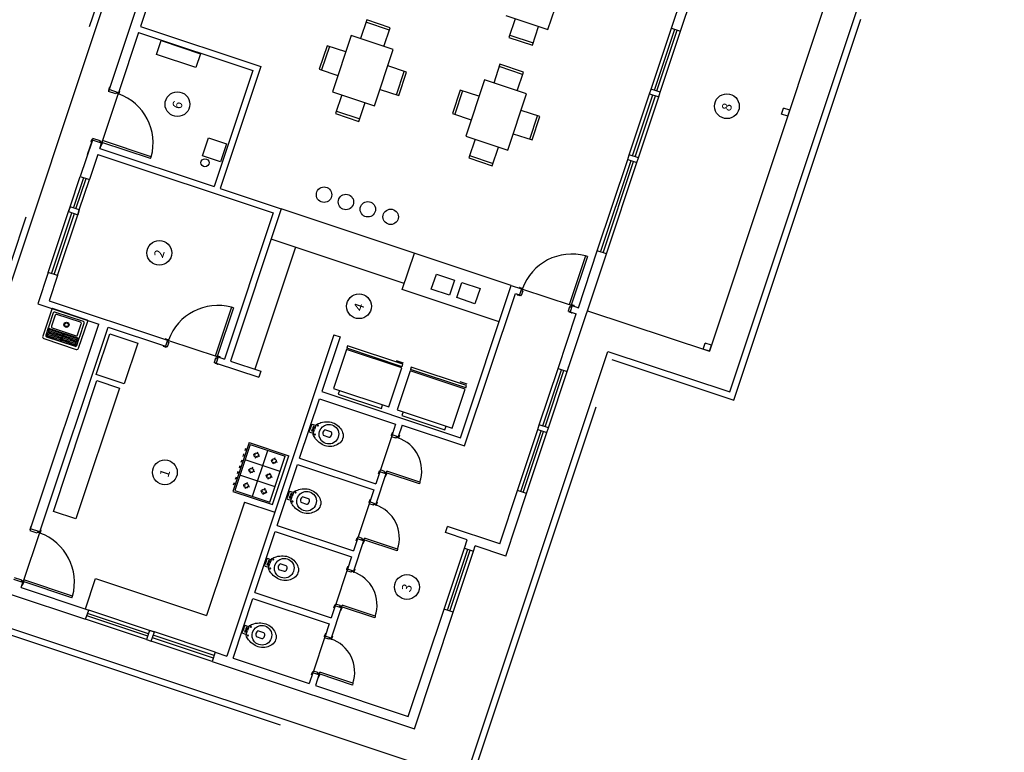
# Model space of a CAD drawing. Extents: x 797290 to 802194, y 8191282 to 8195374.
# Drawn here: x 801541 to 801557, y 8192509 to 8192521 of the extents above; entities that cross this region are included whole.
import ezdxf

# ---------------------------------------------------------------- set-up
doc = ezdxf.new("R2010")
doc.units = 0
doc.header["$LTSCALE"] = 25
doc.header["$MEASUREMENT"] = 0
doc.linetypes.add('HIDDEN', pattern=[0.375, 0.25, -0.125])
doc.layers.get('0').update_dxf_attribs({"linetype": 'CONTINUOUS'})
for name, color, linetype in [('1', 7, 'CONTINUOUS'), ('3', 3, 'CONTINUOUS'), ('A-BLK', 2, 'CONTINUOUS'), ('COZ', 3, 'CONTINUOUS'), ('PORTA', 3, 'CONTINUOUS'), ('VISTA', 2, 'CONTINUOUS')]:
    doc.layers.add(name, color=color, linetype=linetype)

# ---------------------------------------------------------------- blocks, each defined once
blk = doc.blocks.new('VSIMPLES')
at = {"layer": '1'}
for p, q in [((0, 0.001), (0, 0.053)), ((0, -0.05), (0, 0.001)), ((0.012, 0.064), (0.07, 0.064)), ((0.07, 0.071), (0.07, 0.076)), ((0.07, 0.064), (0.07, 0.071)), ((0.07, -0.061), (0.012, -0.061)), ((0.07, -0.068), (0.07, -0.061)), ((0.07, -0.073), (0.07, -0.068))]:
    blk.add_line(p, q, dxfattribs=at)
for points in [[(0.152, 0.001, 0.268395), (0.23, -0.132, 0.179674), (0.33, -0.15, 0.170707), (0.421, -0.099, 0.179561), (0.457, 0.001, 0.179561), (0.421, 0.101, 0.170707), (0.33, 0.152, 0.179674), (0.23, 0.135, 0.268395)], [(0.343, 0.031, -0.183333), (0.343, -0.029, -0.302776), (0.32, -0.043), (0.224, -0.043, -0.370787), (0.224, 0.046), (0.32, 0.046, -0.302776)]]:
    blk.add_lwpolyline(points, format="xyb", close=True, dxfattribs=at)
for points in [[(0.07, 0.045, -0.380199), (0.062, 0.037), (0.051, 0.037, -0.087349), (0.047, 0.038, 0.172037), (0.038, 0.038, 0.102747), (0.036, 0.037, 0.167994), (0.035, 0.033), (0.035, 0.001)], [(0.07, -0.042, 0.380199), (0.062, -0.035), (0.051, -0.035, 0.087349), (0.047, -0.036, -0.172037), (0.038, -0.036, -0.102747), (0.036, -0.034, -0.167994), (0.035, -0.03), (0.035, 0.001)]]:
    blk.add_lwpolyline(points, format="xyb", dxfattribs=at)
for points in [[(0.046, -0.034), (0.046, 0.001), (0.046, 0.037)], [(0.07, 0.064), (0.07, 0.001)], [(0.07, -0.061), (0.07, 0.001)]]:
    blk.add_lwpolyline(points, dxfattribs=at)
for centre in [(0.1, 0.074), (0.1, -0.072)]:
    blk.add_circle(centre, 0.0075, dxfattribs=at)
for centre, radius, start, end in [((0.318, -0.144), 0.335, 105.2525, 124.1524), ((0.3, -0.053), 0.243, 82.9547, 106.7622), ((0.302, -0.058), 0.248, 58.927, 83.517), ((0.289, -0.074), 0.268, 38.1603, 58.3191), ((0.012, 0.052), 0.0118, 88.7011, 176.3198), ((0.08, 0.076), 0.0102, 134.7561, 181.6914), ((0.311, -0.131), 0.32, 124.4619, 138.0521), ((0.381, 0.002), 0.149, 359.8718, 36.9981), ((0.381, 0.001), 0.149, 323.0019, 0.1282), ((0.012, -0.049), 0.0118, 183.6802, 271.2989), ((0.08, -0.073), 0.0102, 178.3086, 225.2439), ((0.311, 0.134), 0.32, 221.9479, 235.5381), ((0.318, 0.147), 0.335, 235.8476, 254.7475), ((0.302, 0.061), 0.248, 276.483, 301.073), ((0.289, 0.077), 0.268, 301.6809, 321.8397), ((0.3, 0.056), 0.243, 253.2378, 277.0453)]:
    blk.add_arc(centre, radius, start, end, dxfattribs=at)
blk = doc.blocks.new('CENTROCOMUNITARIO')
at = {"layer": '1', "linetype": 'CONTINUOUS'}
for p, q in [((330.299, 311.383), (331.299, 311.383)), ((330.299, 311.343), (331.299, 311.343)), ((331.377, 311.383), (331.877, 311.383)), ((331.377, 311.343), (331.877, 311.343)), ((333.286, 311.288), (332.486, 311.288)), ((326.411, 310.288), (325.611, 310.288)), ((329.888, 309.331), (329.888, 308.531)), ((325.418, 308.181), (325.418, 309.181)), ((325.458, 308.181), (325.458, 309.181)), ((325.418, 307.104), (325.418, 308.104)), ((325.458, 307.104), (325.458, 308.104)), ((326.262, 305.563), (325.718, 305.563)), ((327.362, 305.563), (326.818, 305.563)), ((328.462, 305.563), (327.918, 305.563)), ((329.562, 305.563), (329.018, 305.563)), ((332.388, 304.356), (332.388, 303.556)), ((329.388, 303.383), (330.388, 303.383)), ((329.388, 303.343), (330.388, 303.343)), ((330.466, 303.383), (331.388, 303.383)), ((330.466, 303.343), (331.388, 303.343)), ((333.319, 303.383), (334.819, 303.383)), ((333.319, 303.343), (334.819, 303.343)), ((334.897, 303.383), (335.897, 303.383)), ((334.897, 303.343), (335.897, 303.343)), ((335.975, 303.383), (336.975, 303.383)), ((335.975, 303.343), (336.975, 303.343))]:
    blk.add_line(p, q, dxfattribs=at)
at = {"layer": '1', "color": 2, "linetype": 'HIDDEN'}
for p, q in [((327.275, 303.883), (328.275, 303.883)), ((327.275, 303.843), (328.275, 303.843))]:
    blk.add_line(p, q, dxfattribs=at)
at = {"layer": '1', "linetype": 'CONTINUOUS'}
for centre, radius, start, end in [((332.47, 311.303), 0.817, 273.2074, 358.4136), ((325.595, 310.303), 0.817, 273.2074, 358.4136), ((329.872, 308.515), 0.817, 3.2074, 88.4136), ((325.733, 305.463), 0.544, 270, 0), ((326.833, 305.463), 0.544, 270, 0), ((327.933, 305.463), 0.544, 270, 0), ((329.033, 305.463), 0.544, 270, 0), ((332.372, 303.54), 0.817, 3.2074, 88.4136)]:
    blk.add_arc(centre, radius, start, end, dxfattribs=at)
at = {"layer": '3', "color": 2, "linetype": 'HIDDEN'}
for p, q in [((324.763, 312.038), (345.113, 312.038)), ((324.763, 312.038), (324.763, 302.688)), ((324.763, 302.688), (331.788, 302.688)), ((331.788, 302.688), (331.788, 300.688)), ((331.788, 300.688), (345.113, 300.688))]:
    blk.add_line(p, q, dxfattribs=at)
at = {"layer": '3', "color": 2, "linetype": 'CONTINUOUS'}
for p, q in [((324.863, 311.938), (324.863, 302.788)), ((324.863, 311.938), (345.013, 311.938)), ((332.436, 311.438), (332.436, 311.443)), ((332.436, 311.438), (332.436, 311.438)), ((332.441, 311.448), (332.481, 311.448)), ((332.471, 311.438), (332.501, 311.438)), ((332.486, 311.438), (332.486, 311.443)), ((332.501, 311.318), (332.501, 311.438)), ((333.271, 311.318), (333.271, 311.438)), ((333.301, 311.438), (333.271, 311.438)), ((333.286, 311.438), (333.286, 311.443)), ((333.331, 311.448), (333.291, 311.448)), ((333.336, 311.438), (333.336, 311.443)), ((333.336, 311.438), (333.336, 311.438)), ((332.436, 311.283), (332.436, 311.288)), ((332.441, 311.278), (332.481, 311.278)), ((332.471, 311.288), (332.486, 311.288)), ((332.486, 311.288), (332.486, 311.318)), ((332.501, 311.318), (332.486, 311.318)), ((332.486, 311.318), (332.501, 311.318)), ((332.486, 310.488), (332.486, 311.288)), ((332.486, 311.288), (332.516, 311.288)), ((332.516, 310.488), (332.516, 311.288)), ((333.286, 311.318), (333.271, 311.318)), ((333.286, 311.283), (333.286, 311.318)), ((333.301, 311.288), (333.286, 311.288)), ((333.331, 311.278), (333.291, 311.278)), ((333.336, 311.283), (333.336, 311.288)), ((334.053, 310.267), (334.053, 310.913)), ((334.053, 310.913), (334.281, 310.913)), ((334.281, 310.913), (334.281, 310.267)), ((325.626, 310.318), (325.626, 310.438)), ((326.396, 310.318), (326.396, 310.438)), ((326.426, 310.438), (326.396, 310.438)), ((326.411, 310.438), (326.411, 310.443)), ((326.456, 310.448), (326.416, 310.448)), ((326.461, 310.438), (326.461, 310.443)), ((326.461, 310.438), (326.461, 310.438)), ((332.486, 310.488), (332.516, 310.488)), ((332.486, 310.488), (332.516, 310.488)), ((325.561, 310.283), (325.561, 310.288)), ((325.566, 310.278), (325.606, 310.278)), ((325.596, 310.288), (325.611, 310.288)), ((325.611, 310.288), (325.611, 310.318)), ((325.626, 310.318), (325.611, 310.318)), ((325.611, 310.318), (325.626, 310.318)), ((325.611, 309.488), (325.611, 310.288)), ((325.611, 310.288), (325.641, 310.288)), ((325.641, 309.488), (325.641, 310.288)), ((326.411, 310.318), (326.396, 310.318)), ((326.411, 310.283), (326.411, 310.318)), ((326.426, 310.288), (326.411, 310.288)), ((326.456, 310.278), (326.416, 310.278)), ((326.461, 310.283), (326.461, 310.288)), ((326.796, 309.821), (326.796, 310.188)), ((326.796, 310.188), (328.944, 310.188)), ((328.944, 310.188), (328.944, 309.821)), ((329.029, 309.77), (329.029, 310.228)), ((329.029, 310.228), (329.695, 310.228)), ((329.695, 310.228), (329.695, 309.77)), ((334.281, 310.267), (334.053, 310.267)), ((328.944, 309.821), (326.796, 309.821)), ((329.695, 309.77), (329.029, 309.77)), ((332.781, 309.44), (332.781, 309.734)), ((332.781, 309.734), (333.078, 309.734)), ((333.078, 309.734), (333.078, 309.44)), ((325.611, 309.488), (325.641, 309.488)), ((325.611, 309.488), (325.641, 309.488)), ((333.078, 309.44), (332.781, 309.44)), ((329.778, 309.376), (329.778, 309.336)), ((329.788, 309.381), (329.783, 309.381)), ((329.788, 309.331), (329.783, 309.331)), ((329.788, 309.381), (329.788, 309.381)), ((329.788, 309.346), (329.788, 309.316)), ((329.858, 309.316), (329.788, 309.316)), ((329.858, 309.331), (329.858, 309.316)), ((329.893, 309.331), (329.858, 309.331)), ((329.893, 309.381), (329.888, 309.381)), ((329.888, 309.346), (329.888, 309.331)), ((329.898, 309.376), (329.898, 309.336)), ((325.513, 309.236), (326.013, 309.236)), ((326.013, 309.236), (326.013, 307.413)), ((329.778, 308.486), (329.778, 308.526)), ((329.788, 308.531), (329.783, 308.531)), ((329.788, 308.516), (329.788, 308.546)), ((329.858, 308.546), (329.788, 308.546)), ((329.858, 308.546), (329.858, 308.531)), ((329.858, 308.531), (329.858, 308.546)), ((329.888, 308.531), (329.858, 308.531)), ((330.688, 308.561), (329.888, 308.561)), ((329.888, 308.531), (329.888, 308.561)), ((330.688, 308.531), (329.888, 308.531)), ((329.888, 308.516), (329.888, 308.531)), ((329.898, 308.486), (329.898, 308.526)), ((330.688, 308.531), (330.688, 308.561)), ((330.688, 308.531), (330.688, 308.561)), ((329.788, 308.481), (329.783, 308.481)), ((329.788, 308.481), (329.788, 308.481)), ((329.893, 308.481), (329.888, 308.481)), ((331.888, 306.128), (331.888, 308.313)), ((332.388, 304.538), (332.388, 308.313)), ((331.888, 307.913), (329.888, 307.913)), ((327.873, 307.413), (326.013, 307.413)), ((327.873, 307.413), (327.873, 306.913)), ((331.788, 304.538), (331.788, 306.128)), ((331.788, 306.128), (332.388, 306.128)), ((331.938, 305.401), (331.938, 305.7)), ((331.938, 305.7), (332.186, 305.7)), ((332.186, 305.7), (332.186, 305.401)), ((325.653, 305.563), (325.653, 305.568)), ((325.653, 305.563), (325.653, 305.563)), ((325.653, 305.458), (325.653, 305.463)), ((325.658, 305.573), (325.698, 305.573)), ((325.658, 305.453), (325.698, 305.453)), ((325.688, 305.563), (325.718, 305.563)), ((325.688, 305.463), (325.703, 305.463)), ((325.703, 305.563), (325.703, 305.568)), ((325.703, 305.463), (325.703, 305.493)), ((325.718, 305.493), (325.703, 305.493)), ((325.703, 305.493), (325.718, 305.493)), ((325.703, 305.463), (325.733, 305.463)), ((325.703, 304.919), (325.703, 305.463)), ((325.718, 305.493), (325.718, 305.563)), ((325.733, 304.919), (325.733, 305.463)), ((326.292, 305.563), (326.262, 305.563)), ((326.262, 305.493), (326.262, 305.563)), ((326.277, 305.493), (326.262, 305.493)), ((326.262, 305.493), (326.277, 305.493)), ((326.277, 305.563), (326.277, 305.568)), ((326.277, 305.463), (326.277, 305.493)), ((326.292, 305.463), (326.277, 305.463)), ((326.277, 305.458), (326.277, 305.463)), ((326.322, 305.573), (326.282, 305.573)), ((326.322, 305.453), (326.282, 305.453)), ((326.327, 305.563), (326.327, 305.568)), ((326.327, 305.563), (326.327, 305.563)), ((326.327, 305.458), (326.327, 305.463)), ((326.753, 305.563), (326.753, 305.568)), ((326.753, 305.563), (326.753, 305.563)), ((326.753, 305.458), (326.753, 305.463)), ((326.758, 305.573), (326.798, 305.573)), ((326.758, 305.453), (326.798, 305.453)), ((326.788, 305.563), (326.818, 305.563)), ((326.788, 305.463), (326.803, 305.463)), ((326.803, 305.563), (326.803, 305.568)), ((326.803, 305.463), (326.803, 305.493)), ((326.818, 305.493), (326.803, 305.493)), ((326.803, 305.493), (326.818, 305.493)), ((326.803, 305.463), (326.833, 305.463)), ((326.803, 304.919), (326.803, 305.463)), ((326.818, 305.493), (326.818, 305.563)), ((326.833, 304.919), (326.833, 305.463)), ((327.392, 305.563), (327.362, 305.563)), ((327.362, 305.493), (327.362, 305.563)), ((327.377, 305.493), (327.362, 305.493)), ((327.362, 305.493), (327.377, 305.493)), ((327.377, 305.563), (327.377, 305.568)), ((327.377, 305.463), (327.377, 305.493)), ((327.392, 305.463), (327.377, 305.463)), ((327.377, 305.458), (327.377, 305.463)), ((327.422, 305.573), (327.382, 305.573)), ((327.422, 305.453), (327.382, 305.453)), ((327.427, 305.563), (327.427, 305.568)), ((327.427, 305.563), (327.427, 305.563)), ((327.427, 305.458), (327.427, 305.463)), ((327.853, 305.563), (327.853, 305.568)), ((327.853, 305.563), (327.853, 305.563)), ((327.853, 305.458), (327.853, 305.463)), ((327.858, 305.573), (327.898, 305.573)), ((327.858, 305.453), (327.898, 305.453)), ((327.888, 305.563), (327.918, 305.563)), ((327.888, 305.463), (327.903, 305.463)), ((327.903, 305.563), (327.903, 305.568)), ((327.903, 305.463), (327.903, 305.493)), ((327.918, 305.493), (327.903, 305.493)), ((327.903, 305.493), (327.918, 305.493)), ((327.903, 305.463), (327.933, 305.463)), ((327.903, 304.919), (327.903, 305.463)), ((327.918, 305.493), (327.918, 305.563)), ((327.933, 304.919), (327.933, 305.463)), ((328.492, 305.563), (328.462, 305.563)), ((328.462, 305.493), (328.462, 305.563)), ((328.477, 305.493), (328.462, 305.493)), ((328.462, 305.493), (328.477, 305.493)), ((328.477, 305.563), (328.477, 305.568)), ((328.477, 305.463), (328.477, 305.493)), ((328.492, 305.463), (328.477, 305.463)), ((328.477, 305.458), (328.477, 305.463)), ((328.522, 305.573), (328.482, 305.573)), ((328.522, 305.453), (328.482, 305.453)), ((328.527, 305.563), (328.527, 305.568)), ((328.527, 305.563), (328.527, 305.563)), ((328.527, 305.458), (328.527, 305.463)), ((328.953, 305.563), (328.953, 305.568)), ((328.953, 305.563), (328.953, 305.563)), ((328.953, 305.458), (328.953, 305.463)), ((328.958, 305.573), (328.998, 305.573)), ((328.958, 305.453), (328.998, 305.453)), ((328.988, 305.563), (329.018, 305.563)), ((328.988, 305.463), (329.003, 305.463)), ((329.003, 305.563), (329.003, 305.568)), ((329.003, 305.463), (329.003, 305.493)), ((329.018, 305.493), (329.003, 305.493)), ((329.003, 305.493), (329.018, 305.493)), ((329.003, 305.463), (329.033, 305.463)), ((329.003, 304.919), (329.003, 305.463)), ((329.018, 305.493), (329.018, 305.563)), ((329.033, 304.919), (329.033, 305.463)), ((329.592, 305.563), (329.562, 305.563)), ((329.562, 305.493), (329.562, 305.563)), ((329.577, 305.493), (329.562, 305.493)), ((329.562, 305.493), (329.577, 305.493)), ((329.577, 305.563), (329.577, 305.568)), ((329.577, 305.463), (329.577, 305.493)), ((329.592, 305.463), (329.577, 305.463)), ((329.577, 305.458), (329.577, 305.463)), ((329.622, 305.573), (329.582, 305.573)), ((329.622, 305.453), (329.582, 305.453)), ((329.627, 305.563), (329.627, 305.568)), ((329.627, 305.563), (329.627, 305.563)), ((329.627, 305.458), (329.627, 305.463)), ((332.186, 305.401), (331.938, 305.401)), ((331.938, 304.984), (331.938, 305.284)), ((331.938, 305.284), (332.186, 305.284)), ((332.186, 305.284), (332.186, 304.984)), ((332.186, 304.984), (331.938, 304.984)), ((325.733, 304.919), (325.703, 304.919)), ((326.833, 304.919), (326.803, 304.919)), ((327.933, 304.919), (327.903, 304.919)), ((329.033, 304.919), (329.003, 304.919)), ((332.278, 304.401), (332.278, 304.361)), ((332.288, 304.406), (332.283, 304.406)), ((332.288, 304.406), (332.288, 304.406)), ((332.288, 304.371), (332.288, 304.341)), ((332.393, 304.406), (332.388, 304.406)), ((332.388, 304.371), (332.388, 304.356)), ((332.398, 304.401), (332.398, 304.361)), ((332.288, 304.356), (332.283, 304.356)), ((332.358, 304.341), (332.288, 304.341)), ((332.358, 304.356), (332.358, 304.341)), ((332.393, 304.356), (332.358, 304.356)), ((332.278, 303.511), (332.278, 303.551)), ((332.288, 303.556), (332.283, 303.556)), ((332.288, 303.506), (332.283, 303.506)), ((332.288, 303.541), (332.288, 303.571)), ((332.358, 303.571), (332.288, 303.571)), ((332.288, 303.506), (332.288, 303.506)), ((332.358, 303.571), (332.358, 303.556)), ((332.358, 303.556), (332.358, 303.571)), ((332.388, 303.556), (332.358, 303.556)), ((333.188, 303.586), (332.388, 303.586)), ((332.388, 303.556), (332.388, 303.586)), ((333.188, 303.556), (332.388, 303.556)), ((332.388, 303.541), (332.388, 303.556)), ((332.393, 303.506), (332.388, 303.506)), ((332.398, 303.511), (332.398, 303.551)), ((333.188, 303.556), (333.188, 303.586)), ((333.188, 303.556), (333.188, 303.586)), ((332.388, 303.288), (332.388, 301.288)), ((324.863, 302.788), (331.888, 302.788)), ((331.888, 302.788), (331.888, 300.788)), ((339.363, 301.288), (332.388, 301.288)), ((331.888, 300.788), (345.013, 300.788))]:
    blk.add_line(p, q, dxfattribs=at)
blk.add_circle((332.692, 309.665), 0.0632, dxfattribs=at)
at = {"layer": '3', "color": 1, "linetype": 'CONTINUOUS'}
for centre in [(332.806, 307.749), (332.806, 307.39), (332.806, 307.03), (332.806, 306.656)]:
    blk.add_circle(centre, 0.12, dxfattribs=at)
at = {"layer": '3', "color": 2, "linetype": 'CONTINUOUS'}
for centre, start, end in [((332.441, 311.443), 90, 180), ((332.481, 311.443), 0, 90), ((333.291, 311.443), 90, 180), ((333.331, 311.443), 0, 90), ((332.441, 311.283), 180, 270), ((332.481, 311.283), 270, 0), ((333.291, 311.283), 180, 270), ((333.331, 311.283), 270, 0), ((326.416, 310.443), 90, 180), ((326.456, 310.443), 0, 90), ((325.566, 310.283), 180, 270), ((325.606, 310.283), 270, 0), ((326.416, 310.283), 180, 270), ((326.456, 310.283), 270, 0), ((329.783, 309.376), 90, 180), ((329.783, 309.336), 180, 270), ((329.893, 309.376), 0, 90), ((329.893, 309.336), 270, 0), ((329.783, 308.526), 90, 180), ((329.893, 308.526), 0, 90), ((329.783, 308.486), 180, 270), ((329.893, 308.486), 270, 0), ((325.658, 305.568), 90, 180), ((325.658, 305.458), 180, 270), ((325.698, 305.568), 0, 90), ((325.698, 305.458), 270, 0), ((326.282, 305.568), 90, 180), ((326.282, 305.458), 180, 270), ((326.322, 305.568), 0, 90), ((326.322, 305.458), 270, 0), ((326.758, 305.568), 90, 180), ((326.758, 305.458), 180, 270), ((326.798, 305.568), 0, 90), ((326.798, 305.458), 270, 0), ((327.382, 305.568), 90, 180), ((327.382, 305.458), 180, 270), ((327.422, 305.568), 0, 90), ((327.422, 305.458), 270, 0), ((327.858, 305.568), 90, 180), ((327.858, 305.458), 180, 270), ((327.898, 305.568), 0, 90), ((327.898, 305.458), 270, 0), ((328.482, 305.568), 90, 180), ((328.482, 305.458), 180, 270), ((328.522, 305.568), 0, 90), ((328.522, 305.458), 270, 0), ((328.958, 305.568), 90, 180), ((328.958, 305.458), 180, 270), ((328.998, 305.568), 0, 90), ((328.998, 305.458), 270, 0), ((329.582, 305.568), 90, 180), ((329.582, 305.458), 180, 270), ((329.622, 305.568), 0, 90), ((329.622, 305.458), 270, 0), ((332.283, 304.401), 90, 180), ((332.393, 304.401), 0, 90), ((332.283, 304.361), 180, 270), ((332.393, 304.361), 270, 0), ((332.283, 303.551), 90, 180), ((332.283, 303.511), 180, 270), ((332.393, 303.551), 0, 90), ((332.393, 303.511), 270, 0)]:
    blk.add_arc(centre, 0.005, start, end, dxfattribs=at)
at = {"layer": 'A-BLK', "color": 1}
for p, q in [((335.021, 308.438), (334.637, 308.438)), ((334.637, 308.438), (334.637, 308.131)), ((335.021, 308.4), (334.637, 308.4)), ((335.021, 308.131), (335.021, 308.438)), ((335.29, 308.131), (334.368, 308.131)), ((334.368, 308.131), (334.368, 307.44)), ((335.29, 307.44), (335.29, 308.131)), ((334.368, 307.978), (334.061, 307.978)), ((334.061, 307.978), (334.061, 307.594)), ((334.1, 307.978), (334.1, 307.594)), ((335.597, 307.978), (335.29, 307.978)), ((335.559, 307.594), (335.559, 307.978)), ((335.597, 307.594), (335.597, 307.978)), ((328.776, 307.636), (327.976, 307.636)), ((327.976, 307.636), (327.976, 306.986)), ((328.751, 307.611), (328.001, 307.611)), ((328.001, 307.611), (328.001, 307.036)), ((328.074, 307.656), (328.114, 307.656)), ((328.094, 307.636), (328.094, 307.656)), ((328.168, 307.656), (328.208, 307.656)), ((328.188, 307.636), (328.188, 307.656)), ((328.251, 307.036), (328.251, 307.611)), ((328.262, 307.656), (328.302, 307.656)), ((328.282, 307.636), (328.282, 307.656)), ((328.356, 307.656), (328.396, 307.656)), ((328.376, 307.636), (328.376, 307.656)), ((328.449, 307.656), (328.489, 307.656)), ((328.469, 307.636), (328.469, 307.656)), ((328.501, 307.036), (328.501, 307.611)), ((328.543, 307.656), (328.583, 307.656)), ((328.563, 307.636), (328.563, 307.656)), ((328.637, 307.656), (328.677, 307.656)), ((328.657, 307.636), (328.657, 307.656)), ((328.751, 307.611), (328.751, 307.036)), ((328.776, 307.636), (328.776, 306.986)), ((334.061, 307.594), (334.368, 307.594)), ((335.29, 307.594), (335.597, 307.594)), ((328.108, 307.467), (328.073, 307.467)), ((328.126, 307.519), (328.126, 307.484)), ((328.126, 307.449), (328.126, 307.414)), ((328.178, 307.467), (328.143, 307.467)), ((328.358, 307.467), (328.323, 307.467)), ((328.376, 307.519), (328.376, 307.484)), ((328.376, 307.449), (328.376, 307.414)), ((328.428, 307.467), (328.393, 307.467)), ((328.608, 307.467), (328.573, 307.467)), ((328.626, 307.519), (328.626, 307.484)), ((328.626, 307.449), (328.626, 307.414)), ((328.678, 307.467), (328.643, 307.467)), ((334.368, 307.44), (335.29, 307.44)), ((334.637, 307.44), (334.637, 307.133)), ((335.021, 307.133), (335.021, 307.44)), ((328.001, 307.323), (328.751, 307.323)), ((328.108, 307.179), (328.073, 307.179)), ((328.126, 307.232), (328.126, 307.197)), ((328.126, 307.162), (328.126, 307.127)), ((328.178, 307.179), (328.143, 307.179)), ((328.358, 307.179), (328.323, 307.179)), ((328.376, 307.232), (328.376, 307.197)), ((328.376, 307.162), (328.376, 307.127)), ((328.428, 307.179), (328.393, 307.179)), ((328.608, 307.179), (328.573, 307.179)), ((328.626, 307.232), (328.626, 307.197)), ((328.626, 307.162), (328.626, 307.127)), ((328.678, 307.179), (328.643, 307.179)), ((334.637, 307.171), (335.021, 307.171)), ((334.637, 307.133), (335.021, 307.133)), ((327.976, 306.986), (328.776, 306.986)), ((328.001, 307.036), (328.751, 307.036)), ((329.989, 306.557), (329.929, 306.557)), ((329.929, 306.557), (329.929, 305.85)), ((329.989, 306.657), (329.989, 305.75)), ((330.629, 306.657), (329.989, 306.657)), ((330.629, 305.75), (330.629, 306.657)), ((330.649, 305.75), (330.649, 306.657)), ((330.689, 306.657), (330.649, 306.657)), ((330.689, 305.75), (330.689, 306.657)), ((335.021, 306.253), (334.637, 306.253)), ((334.637, 306.253), (334.637, 305.945)), ((335.021, 306.214), (334.637, 306.214)), ((335.021, 305.945), (335.021, 306.253)), ((335.29, 305.945), (334.368, 305.945)), ((334.368, 305.945), (334.368, 305.254)), ((335.29, 305.254), (335.29, 305.945)), ((336.346, 305.945), (336.346, 305.254)), ((329.929, 305.85), (329.989, 305.85)), ((329.989, 305.75), (330.629, 305.75)), ((330.649, 305.75), (330.689, 305.75)), ((330.709, 305.747), (330.709, 305.862)), ((334.368, 305.792), (334.061, 305.792)), ((334.061, 305.792), (334.061, 305.408)), ((334.1, 305.792), (334.1, 305.408)), ((335.597, 305.792), (335.29, 305.792)), ((335.559, 305.408), (335.559, 305.792)), ((335.597, 305.408), (335.597, 305.792)), ((336.346, 305.792), (336.039, 305.792)), ((336.039, 305.792), (336.039, 305.408)), ((336.077, 305.792), (336.077, 305.408)), ((329.989, 305.613), (329.989, 304.707)), ((330.629, 305.613), (329.989, 305.613)), ((330.629, 304.707), (330.629, 305.613)), ((330.649, 304.707), (330.649, 305.613)), ((330.689, 305.613), (330.649, 305.613)), ((330.689, 304.707), (330.689, 305.613)), ((329.989, 305.513), (329.929, 305.513)), ((329.929, 305.513), (329.929, 304.807)), ((334.061, 305.408), (334.368, 305.408)), ((335.29, 305.408), (335.597, 305.408)), ((336.039, 305.408), (336.346, 305.408)), ((334.368, 305.254), (335.29, 305.254)), ((334.637, 305.254), (334.637, 304.947)), ((335.021, 304.947), (335.021, 305.254)), ((336.346, 305.254), (337.268, 305.254)), ((334.637, 304.985), (335.021, 304.985)), ((334.637, 304.947), (335.021, 304.947)), ((329.929, 304.807), (329.989, 304.807)), ((329.989, 304.707), (330.629, 304.707)), ((330.649, 304.707), (330.689, 304.707)), ((330.709, 304.704), (330.709, 304.818))]:
    blk.add_line(p, q, dxfattribs=at)
for centre in [(328.126, 307.467), (328.376, 307.467), (328.626, 307.467), (328.126, 307.179), (328.376, 307.179), (328.626, 307.179)]:
    blk.add_circle(centre, 0.035, dxfattribs=at)
at = {"layer": 'COZ', "color": 1}
for p, q in [((329.347, 311.145), (329.347, 310.922)), ((329.358, 311.148), (329.35, 311.148)), ((329.367, 311.145), (329.367, 310.922)), ((329.378, 311.148), (329.37, 311.148)), ((329.387, 311.145), (329.387, 310.922)), ((329.398, 311.148), (329.39, 311.148)), ((329.407, 311.145), (329.407, 310.922)), ((329.418, 311.148), (329.41, 311.148)), ((329.427, 311.145), (329.427, 310.922)), ((329.438, 311.148), (329.43, 311.148)), ((329.447, 311.145), (329.447, 310.922)), ((329.458, 311.148), (329.45, 311.148)), ((329.467, 311.145), (329.467, 310.922)), ((329.478, 311.148), (329.47, 311.148)), ((329.347, 310.905), (329.347, 310.682)), ((329.35, 310.919), (329.358, 310.919)), ((329.358, 310.908), (329.35, 310.908)), ((329.367, 310.905), (329.367, 310.682)), ((329.37, 310.919), (329.378, 310.919)), ((329.378, 310.908), (329.37, 310.908)), ((329.387, 310.905), (329.387, 310.682)), ((329.39, 310.919), (329.398, 310.919)), ((329.398, 310.908), (329.39, 310.908)), ((329.407, 310.905), (329.407, 310.682)), ((329.41, 310.919), (329.418, 310.919)), ((329.418, 310.908), (329.41, 310.908)), ((329.427, 310.905), (329.427, 310.682)), ((329.43, 310.919), (329.438, 310.919)), ((329.438, 310.908), (329.43, 310.908)), ((329.447, 310.905), (329.447, 310.682)), ((329.45, 310.919), (329.458, 310.919)), ((329.458, 310.908), (329.45, 310.908)), ((329.467, 310.905), (329.467, 310.682)), ((329.47, 310.919), (329.478, 310.919)), ((329.478, 310.908), (329.47, 310.908)), ((329.35, 310.679), (329.358, 310.679)), ((329.37, 310.679), (329.378, 310.679)), ((329.39, 310.679), (329.398, 310.679)), ((329.41, 310.679), (329.418, 310.679)), ((329.43, 310.679), (329.438, 310.679)), ((329.45, 310.679), (329.458, 310.679)), ((329.47, 310.679), (329.478, 310.679))]:
    blk.add_line(p, q, dxfattribs=at)
for points in [[(329.303, 311.178), (329.303, 310.648, 0.414214), (329.333, 310.618), (329.778, 310.618, 0.414214), (329.788, 310.628), (329.788, 311.198, 0.414214), (329.778, 311.208), (329.333, 311.208, 0.414214)], [(329.503, 311.108), (329.503, 310.718, 0.414214), (329.523, 310.698), (329.703, 310.698, 0.414214), (329.723, 310.718), (329.723, 311.108, 0.414214), (329.703, 311.128), (329.523, 311.128, 0.414214)]]:
    blk.add_lwpolyline(points, format="xyb", close=True, dxfattribs=at)
for points in [[(329.483, 311.168), (329.363, 311.168, 0.414214), (329.343, 311.148)], [(329.343, 311.148), (329.343, 310.678, 0.414214), (329.363, 310.658), (329.483, 310.658, 0.414214)], [(329.509, 311.168), (329.491, 311.168, 0.414214), (329.481, 311.158), (329.481, 311.145), (329.481, 310.682), (329.481, 310.668, 0.414214), (329.491, 310.658), (329.509, 310.658)], [(329.511, 310.658), (329.728, 310.658, 0.414214), (329.748, 310.678), (329.748, 311.148, 0.414214), (329.728, 311.168), (329.511, 311.168)]]:
    blk.add_lwpolyline(points, format="xyb", dxfattribs=at)
for radius in [0.04, 0.028]:
    blk.add_circle((329.618, 310.913), radius, dxfattribs=at)
for centre, start, end in [((329.35, 311.145), 90, 180), ((329.358, 311.145), 0, 90), ((329.37, 311.145), 90, 180), ((329.378, 311.145), 0, 90), ((329.39, 311.145), 90, 180), ((329.398, 311.145), 0, 90), ((329.41, 311.145), 90, 180), ((329.418, 311.145), 0, 90), ((329.43, 311.145), 90, 180), ((329.438, 311.145), 0, 90), ((329.45, 311.145), 90, 180), ((329.458, 311.145), 0, 90), ((329.47, 311.145), 90, 180), ((329.478, 311.145), 0, 90), ((329.35, 310.922), 180, 270), ((329.35, 310.905), 90, 180), ((329.358, 310.922), 270, 0), ((329.358, 310.905), 0, 90), ((329.37, 310.922), 180, 270), ((329.37, 310.905), 90, 180), ((329.378, 310.922), 270, 0), ((329.378, 310.905), 0, 90), ((329.39, 310.922), 180, 270), ((329.39, 310.905), 90, 180), ((329.398, 310.922), 270, 0), ((329.398, 310.905), 0, 90), ((329.41, 310.922), 180, 270), ((329.41, 310.905), 90, 180), ((329.418, 310.922), 270, 0), ((329.418, 310.905), 0, 90), ((329.43, 310.922), 180, 270), ((329.43, 310.905), 90, 180), ((329.438, 310.922), 270, 0), ((329.438, 310.905), 0, 90), ((329.45, 310.922), 180, 270), ((329.45, 310.905), 90, 180), ((329.458, 310.922), 270, 0), ((329.458, 310.905), 0, 90), ((329.47, 310.922), 180, 270), ((329.47, 310.905), 90, 180), ((329.478, 310.922), 270, 0), ((329.478, 310.905), 0, 90), ((329.35, 310.682), 180, 270), ((329.358, 310.682), 270, 0), ((329.37, 310.682), 180, 270), ((329.378, 310.682), 270, 0), ((329.39, 310.682), 180, 270), ((329.398, 310.682), 270, 0), ((329.41, 310.682), 180, 270), ((329.418, 310.682), 270, 0), ((329.43, 310.682), 180, 270), ((329.438, 310.682), 270, 0), ((329.45, 310.682), 180, 270), ((329.458, 310.682), 270, 0), ((329.47, 310.682), 180, 270), ((329.478, 310.682), 270, 0)]:
    blk.add_arc(centre, 0.003, start, end, dxfattribs=at)
at = {"layer": 'PORTA'}
for p, q in [((330.299, 311.438), (331.299, 311.438)), ((331.377, 311.438), (331.877, 311.438)), ((330.299, 311.288), (331.299, 311.288)), ((331.377, 311.288), (331.877, 311.288)), ((325.363, 308.181), (325.363, 309.181)), ((325.513, 308.181), (325.513, 309.181)), ((325.363, 307.104), (325.363, 308.104)), ((325.513, 307.104), (325.513, 308.104)), ((329.388, 303.438), (330.388, 303.438)), ((330.466, 303.438), (331.388, 303.438)), ((333.319, 303.438), (334.819, 303.438)), ((334.897, 303.438), (335.897, 303.438)), ((335.975, 303.438), (336.975, 303.438)), ((329.388, 303.288), (330.388, 303.288)), ((330.466, 303.288), (331.388, 303.288)), ((333.319, 303.288), (334.819, 303.288)), ((334.897, 303.288), (335.897, 303.288)), ((335.975, 303.288), (336.975, 303.288))]:
    blk.add_line(p, q, dxfattribs=at)
at = {"layer": 'VISTA'}
for p, q in [((329.788, 311.438), (329.788, 310.438)), ((330.299, 311.438), (329.788, 311.438)), ((330.299, 311.288), (330.299, 311.438)), ((331.299, 311.438), (331.299, 311.288)), ((331.299, 311.438), (331.377, 311.438)), ((331.299, 311.438), (331.377, 311.438)), ((331.377, 311.438), (331.299, 311.438)), ((331.377, 311.438), (331.299, 311.438)), ((331.377, 311.288), (331.377, 311.438)), ((332.471, 311.438), (331.877, 311.438)), ((331.877, 311.438), (331.877, 311.288)), ((331.877, 311.438), (331.877, 311.288)), ((332.238, 311.438), (332.471, 311.438)), ((332.263, 311.438), (332.471, 311.438)), ((332.471, 311.288), (332.471, 311.438)), ((333.301, 311.288), (333.301, 311.438)), ((335.669, 311.438), (333.301, 311.438)), ((329.888, 311.288), (329.888, 309.346)), ((330.299, 311.288), (329.888, 311.288)), ((331.299, 311.288), (331.377, 311.288)), ((331.299, 311.288), (331.377, 311.288)), ((331.377, 311.288), (331.299, 311.288)), ((331.377, 311.288), (331.299, 311.288)), ((332.288, 311.288), (331.877, 311.288)), ((332.288, 311.288), (332.288, 308.413)), ((332.388, 311.288), (332.388, 309.413)), ((332.388, 311.288), (332.471, 311.288)), ((332.471, 311.288), (332.388, 311.288)), ((334.288, 311.288), (333.301, 311.288)), ((334.288, 311.288), (334.288, 309.413)), ((334.388, 311.288), (334.388, 309.313)), ((335.669, 311.288), (334.388, 311.288)), ((325.363, 310.438), (325.363, 309.181)), ((325.596, 310.288), (325.596, 310.438)), ((326.426, 310.288), (326.426, 310.438)), ((326.426, 310.438), (329.788, 310.438)), ((325.513, 310.288), (325.596, 310.288)), ((325.513, 310.288), (325.513, 309.181)), ((326.426, 310.288), (329.788, 310.288)), ((329.788, 310.288), (329.788, 309.346)), ((329.788, 309.413), (329.788, 309.346)), ((329.888, 309.346), (329.788, 309.346)), ((334.288, 309.413), (332.388, 309.413)), ((334.388, 309.313), (332.388, 309.313)), ((332.388, 309.313), (332.388, 308.313)), ((325.363, 309.181), (325.513, 309.181)), ((329.888, 308.516), (329.788, 308.516)), ((329.788, 308.516), (329.788, 307.813)), ((329.888, 308.516), (329.888, 308.413)), ((332.288, 308.413), (329.888, 308.413)), ((332.388, 308.313), (329.888, 308.313)), ((329.888, 308.313), (329.888, 307.813)), ((325.363, 308.181), (325.363, 308.104)), ((325.513, 308.181), (325.363, 308.181)), ((325.363, 308.181), (325.363, 308.104)), ((325.363, 308.104), (325.513, 308.104)), ((325.513, 308.104), (325.513, 308.181)), ((325.513, 308.181), (325.513, 308.104)), ((325.513, 308.181), (325.513, 308.104)), ((325.513, 308.181), (325.513, 308.104)), ((329.888, 307.813), (329.788, 307.813)), ((325.513, 307.104), (325.363, 307.104)), ((325.363, 307.104), (325.363, 303.788)), ((325.513, 307.104), (325.513, 306.913)), ((330.785, 306.913), (325.513, 306.913)), ((330.785, 306.913), (330.785, 306.813)), ((325.513, 306.813), (326.492, 306.813)), ((325.513, 306.813), (325.513, 305.563)), ((326.492, 306.813), (326.492, 305.563)), ((326.592, 306.813), (326.592, 305.563)), ((326.592, 306.813), (327.592, 306.813)), ((326.592, 306.813), (326.592, 305.563)), ((326.592, 306.813), (326.592, 305.563)), ((327.592, 306.813), (327.592, 305.563)), ((327.692, 306.813), (327.692, 305.563)), ((327.692, 306.813), (327.692, 305.563)), ((327.692, 306.813), (328.692, 306.813)), ((328.692, 306.813), (328.692, 305.563)), ((328.792, 306.813), (328.792, 305.563)), ((328.792, 306.813), (328.792, 305.563)), ((328.792, 306.813), (329.767, 306.813)), ((329.767, 306.813), (329.767, 305.563)), ((330.785, 306.813), (329.888, 306.813)), ((329.888, 306.813), (329.888, 304.538)), ((325.688, 305.563), (325.513, 305.563)), ((325.688, 305.463), (325.513, 305.463)), ((325.513, 305.463), (325.513, 303.938)), ((325.688, 305.463), (325.688, 305.563)), ((326.492, 305.563), (326.292, 305.563)), ((326.292, 305.463), (326.292, 305.563)), ((326.788, 305.463), (326.292, 305.463)), ((326.788, 305.563), (326.592, 305.563)), ((326.788, 305.463), (326.788, 305.563)), ((327.592, 305.563), (327.392, 305.563)), ((327.392, 305.463), (327.392, 305.563)), ((327.888, 305.463), (327.392, 305.463)), ((327.888, 305.563), (327.692, 305.563)), ((327.888, 305.463), (327.888, 305.563)), ((328.692, 305.563), (328.492, 305.563)), ((328.492, 305.463), (328.492, 305.563)), ((328.988, 305.463), (328.492, 305.463)), ((328.988, 305.563), (328.792, 305.563)), ((328.988, 305.463), (328.988, 305.563)), ((329.767, 305.563), (329.592, 305.563)), ((329.592, 305.463), (329.592, 305.563)), ((329.788, 305.463), (329.592, 305.463)), ((329.788, 305.463), (329.788, 304.438)), ((329.888, 304.538), (332.388, 304.538)), ((332.388, 304.538), (332.388, 304.371)), ((329.788, 304.438), (332.288, 304.438)), ((332.288, 304.438), (332.288, 304.371)), ((332.388, 304.371), (332.288, 304.371)), ((328.413, 304.294), (328.513, 304.294)), ((328.413, 303.938), (328.413, 304.294)), ((328.513, 303.438), (328.513, 304.294)), ((325.513, 303.938), (327.275, 303.938)), ((327.275, 303.938), (328.275, 303.938)), ((328.275, 303.938), (328.413, 303.938)), ((325.363, 303.788), (327.275, 303.788)), ((327.275, 303.788), (328.275, 303.788)), ((328.275, 303.788), (328.363, 303.788)), ((328.363, 303.288), (328.363, 303.788)), ((332.388, 303.541), (332.288, 303.541)), ((332.288, 303.541), (332.288, 303.438)), ((332.388, 303.541), (332.388, 303.438)), ((328.513, 303.438), (329.388, 303.438)), ((329.388, 303.288), (329.388, 303.438)), ((330.388, 303.438), (330.388, 303.288)), ((330.388, 303.438), (330.466, 303.438)), ((330.466, 303.288), (330.466, 303.438)), ((331.388, 303.438), (331.388, 303.288)), ((331.388, 303.438), (332.288, 303.438)), ((332.388, 303.438), (333.319, 303.438)), ((333.319, 303.288), (333.319, 303.438)), ((334.819, 303.438), (334.819, 303.288)), ((334.819, 303.438), (334.897, 303.438)), ((334.819, 303.438), (334.897, 303.438)), ((334.897, 303.288), (334.897, 303.438)), ((335.897, 303.438), (335.897, 303.288)), ((335.897, 303.438), (335.897, 303.288)), ((335.897, 303.438), (335.975, 303.438)), ((335.897, 303.438), (335.975, 303.438)), ((335.975, 303.288), (335.975, 303.438)), ((336.975, 303.438), (336.975, 303.288)), ((336.975, 303.438), (337.608, 303.438)), ((328.363, 303.288), (329.388, 303.288)), ((330.388, 303.288), (330.466, 303.288)), ((331.388, 303.288), (331.476, 303.288)), ((331.388, 303.288), (333.319, 303.288)), ((334.819, 303.288), (334.897, 303.288)), ((334.819, 303.288), (334.897, 303.288)), ((335.897, 303.288), (335.975, 303.288)), ((335.897, 303.288), (335.975, 303.288)), ((336.975, 303.288), (337.608, 303.288)), ((332.388, 301.388), (332.488, 301.388)), ((332.388, 301.288), (332.388, 301.388)), ((332.488, 301.288), (332.488, 301.388)), ((336.244, 301.388), (336.344, 301.388)), ((336.244, 301.288), (336.244, 301.388)), ((336.344, 301.288), (336.344, 301.388)), ((332.388, 301.288), (332.488, 301.288)), ((336.244, 301.288), (336.344, 301.288))]:
    blk.add_line(p, q, dxfattribs=at)
at = {"layer": 'VISTA', "color": 2, "linetype": 'HIDDEN'}
for p, q in [((327.275, 303.788), (327.275, 303.938)), ((328.275, 303.938), (328.275, 303.788))]:
    blk.add_line(p, q, dxfattribs=at)
at = {"layer": 'VISTA', "color": 2}
for centre in [(333.422, 310.359), (331.137, 309.895), (327.922, 308.734), (331.33, 306.684), (327.419, 304.595), (336.094, 302.235)]:
    blk.add_circle(centre, 0.193, dxfattribs=at)
at = {"layer": '3', "color": 2, "linetype": 'CONTINUOUS', "xscale": -1, "rotation": 90}
for p in [(325.994, 306.804), (327.094, 306.804), (328.194, 306.804), (329.294, 306.804)]:
    blk.add_blockref('VSIMPLES', p, dxfattribs=at)
at = {"layer": 'PORTA'}
for s, p in [('6', (333.353, 310.282)), ('2', (331.068, 309.818)), ('1', (327.854, 308.657)), ('4', (331.262, 306.607)), ('3', (327.35, 304.518)), ('8', (336.026, 302.158))]:
    blk.add_text(s, height=0.15, dxfattribs=at).set_placement(p)

msp = doc.modelspace()

# ---------------------------------------------------------------- block references
at = {"xscale": 0.9972169693536499, "yscale": 0.9972169697585733, "zscale": 0.99721696966612, "rotation": 71.5795631467317}
msp.add_blockref('CENTROCOMUNITARIO', (801732.31083, 8192106.22205), dxfattribs=at)

doc.saveas('drawing.dxf')
